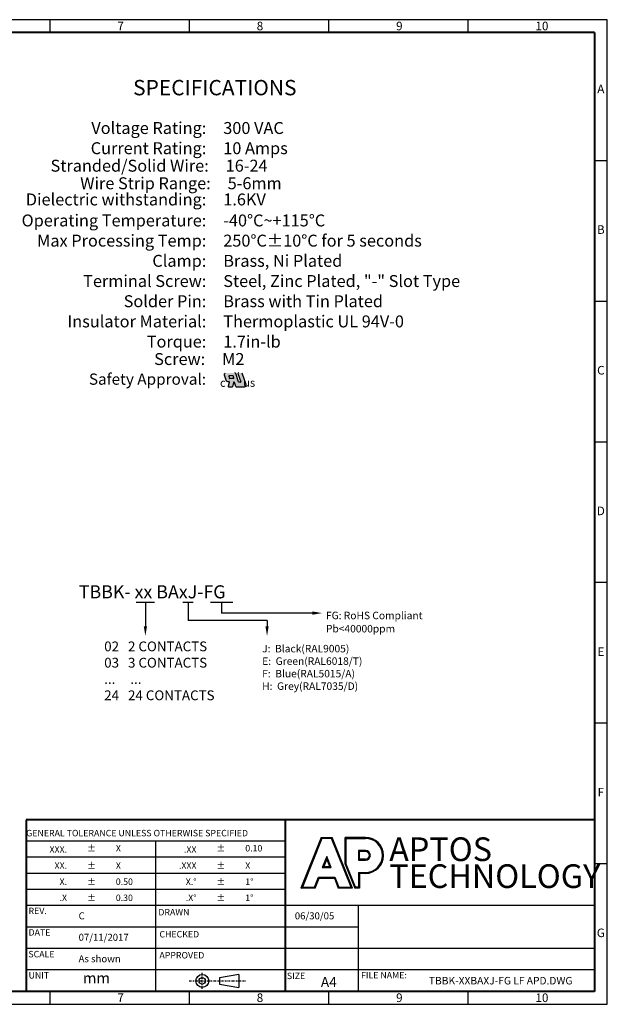
# Model space of a CAD drawing. Extents: x -5 to 421, y -16 to 286.
# Drawn here: x 241 to 421, y -16 to 286 of the extents above; entities that cross this region are included whole.
import ezdxf
from ezdxf.enums import TextEntityAlignment as Align

# ---------------------------------------------------------------- set-up
doc = ezdxf.new("R2010")
doc.units = 0
doc.header["$MEASUREMENT"] = 0
doc.linetypes.add('DASHDOT', pattern=[1, 0.5, -0.25, 0, -0.25])
doc.layers.get('0').update_dxf_attribs({"linetype": 'CONTINUOUS'})
for name, color, linetype in [('1', 1, 'CONTINUOUS'), ('Border', 1, 'CONTINUOUS'), ('Dim', 1, 'CONTINUOUS')]:
    doc.layers.add(name, color=color, linetype=linetype)
doc.styles.add('A', font='ROMANS.shx', dxfattribs={"height": 1})
doc.styles.add('B', font='ROMANS.shx', dxfattribs={"height": 2, "bigfont": 'china.shx'})
doc.styles.get("Standard").update_dxf_attribs({"font": 'isocp.shx', "bigfont": 'chineset.shx'})

# ---------------------------------------------------------------- blocks, each defined once
blk = doc.blocks.new('APTOS Logo H New')
for p, q in [((5.13, 15.11), (0, 2.29)), ((5.13, 15.11), (7.89, 15.11)), ((5.13, 15.11), (5.28, 14.86)), ((7.74, 14.86), (7.89, 15.11)), ((13.02, 2.29), (7.89, 15.11)), ((11.22, 8.33), (11.22, 15.11)), ((16.33, 15.11), (11.22, 15.11)), ((11.47, 14.86), (11.22, 15.11)), ((5.28, 14.86), (0.35, 2.54)), ((7.74, 14.86), (5.28, 14.86)), ((12.67, 2.54), (7.74, 14.86)), ((11.47, 8.33), (11.47, 14.86)), ((11.47, 14.86), (16.33, 14.86)), ((6.51, 10.24), (5.4, 7.47)), ((7.62, 7.47), (6.51, 10.24)), ((6.51, 9.62), (6.51, 10.24)), ((14.8, 11.53), (14.55, 11.78)), ((16.33, 11.78), (14.55, 11.78)), ((14.55, 11.78), (14.55, 9.32)), ((14.8, 9.57), (14.8, 11.53)), ((16.33, 11.53), (14.8, 11.53)), ((2.81, 8.7), (2.81, 8.7)), ((5.75, 7.72), (5.4, 7.47)), ((6.51, 9.62), (5.75, 7.72)), ((5.75, 7.72), (7.27, 7.72)), ((7.27, 7.72), (6.51, 9.62)), ((7.27, 7.72), (7.62, 7.47)), ((11.22, 8.33), (13.64, 2.29)), ((11.47, 8.33), (11.22, 8.33)), ((13.79, 2.54), (11.47, 8.33)), ((14.8, 9.57), (14.55, 9.32)), ((14.55, 9.32), (16.33, 9.32)), ((16.33, 9.57), (14.8, 9.57)), ((3.43, 2.54), (4.42, 5)), ((4.42, 5), (8.61, 5)), ((4.42, 5), (4.57, 4.75)), ((5.4, 7.47), (7.62, 7.47)), ((5.4, 7.47), (5.65, 7.47)), ((7.62, 7.47), (7.37, 7.47)), ((8.61, 5), (8.45, 4.75)), ((8.61, 5), (9.59, 2.54)), ((14.8, 5.99), (14.55, 6.24)), ((14.55, 6.24), (16.33, 6.24)), ((14.55, 6.24), (14.55, 2.54)), ((14.8, 5.99), (14.8, 2.29)), ((16.33, 5.99), (14.8, 5.99)), ((0, 2.29), (0.35, 2.54)), ((0.35, 2.54), (3.43, 2.54)), ((3.43, 2.54), (3.58, 2.29)), ((3.58, 2.29), (4.57, 4.75)), ((4.57, 4.75), (8.45, 4.75)), ((8.45, 4.75), (9.44, 2.29)), ((9.59, 2.54), (9.44, 2.29)), ((9.59, 2.54), (12.67, 2.54)), ((13.02, 2.29), (12.67, 2.54)), ((13.79, 2.54), (13.64, 2.29)), ((14.55, 2.54), (13.79, 2.54)), ((14.17, 2.54), (14.42, 2.54)), ((14.55, 2.54), (14.8, 2.29)), ((3.58, 2.29), (0, 2.29)), ((13.02, 2.29), (9.44, 2.29)), ((14.8, 2.29), (13.64, 2.29))]:
    blk.add_line(p, q)
for radius in [4.56, 4.31, 1.23, 0.982]:
    blk.add_arc((16.33, 10.55), radius, 270, 90)
at = {"char_height": 6}
for s, insert, attachment_point in [('{\\fArial Narrow|b0|i0|c0|p34;APTOS}', (22.34, 15.11), 1), ('{\\fArial Narrow|b0|i0|c0|p34;TECHNOLOGY}', (22.34, 2.29), 7)]:
    blk.add_mtext(s, dxfattribs=dict(at, insert=insert, attachment_point=attachment_point))

msp = doc.modelspace()

# ---------------------------------------------------------------- hatches: boundary and pattern name
h = msp.add_hatch(color=0)
h.paths.add_polyline_path([(310.403, 173.112, 0.5190278), (310.855, 173.754), (309.603, 177.246, 0.3166316), (309.453, 177.352), (308.515, 177.352, 0.5089278), (308.363, 177.142), (309.225, 174.658, -0.5157729), (309.15, 174.552), (308.706, 174.552, -0.3224585), (308.554, 174.661), (307.723, 177.143, 0.3134939), (307.423, 177.352), (304.599, 177.352, 0.2278378), (304.349, 177.232), (304.231, 177.084, 0.2477563), (304.175, 176.79), (304.733, 174.963, 0.2658756), (305.235, 174.739), (305.586, 174.739, -0.4377608), (305.666, 174.653), (305.645, 174.392), (305.365, 173.3, 0.4680669), (305.523, 173.112), (306.727, 173.112), (306.969, 174.437, -1), (307.285, 174.437), (307.686, 173.222, 0.3238021), (307.838, 173.112)])
h.paths.add_polyline_path([(307.052, 175.622), (305.825, 175.622, -0.3901884), (305.746, 175.696), (305.558, 176.347, -0.5626673), (305.629, 176.464), (306.824, 176.464, -0.3658235), (306.903, 176.397), (307.123, 175.739, -0.5626673)], flags=16)

# ---------------------------------------------------------------- linework, layer by layer
at = {"color": 0}
for p, q in [((304.175, 176.79), (304.733, 174.963)), ((304.349, 177.232), (304.231, 177.084)), ((305.558, 176.347), (305.754, 175.665)), ((306.824, 176.464), (305.629, 176.464)), ((307.052, 175.622), (305.825, 175.622)), ((307.123, 175.739), (306.895, 176.421)), ((308.554, 174.661), (307.723, 177.143)), ((308.365, 177.136), (309.225, 174.658)), ((310.855, 173.754), (309.603, 177.246)), ((305.235, 174.739), (305.586, 174.739)), ((305.645, 174.392), (305.371, 173.322)), ((305.523, 173.112), (306.727, 173.112)), ((305.666, 174.653), (305.645, 174.392)), ((306.969, 174.437), (306.727, 173.112)), ((307.686, 173.222), (307.285, 174.437)), ((307.838, 173.112), (310.403, 173.112)), ((309.15, 174.552), (308.706, 174.552))]:
    msp.add_line(p, q, dxfattribs=at)
for centre, radius, start, end in [((304.481, 176.884), 0.32, 141.34019, 197.00093), ((305.629, 176.384), 0.08, 90, 207.46014), ((305.825, 175.702), 0.08, 207.46014, 270), ((306.824, 176.384), 0.08, 27.46014, 90), ((307.052, 175.702), 0.08, 270, 27.46014), ((307.423, 177.032), 0.32, 20.37644, 90), ((308.515, 177.192), 0.16, 90, 200.37644), ((305.18, 175.29), 0.553, 216.1782, 275.73457), ((305.523, 173.272), 0.16, 161.56505, 270), ((305.586, 174.659), 0.08, 355.43233, 90), ((307.127, 174.437), 0.158, 360, 180), ((307.838, 173.272), 0.16, 198.23175, 270), ((308.706, 174.712), 0.16, 198.51057, 270), ((309.15, 174.632), 0.08, 270, 19.13384), ((310.403, 173.592), 0.48, 270, 19.72228)]:
    msp.add_arc(centre, radius, start, end, dxfattribs=at)
at = {"layer": '1'}
for p, q in [((277.158, 107.096), (282.827, 107.096)), ((279.992, 107.096), (279.992, 99.697)), ((291.42, 107.085), (294.592, 107.085)), ((293.097, 107.085), (293.097, 101.447)), ((303.332, 107.027), (303.332, 103.722)), ((331.112, 103.722), (303.332, 103.722)), ((317.271, 101.447), (293.088, 101.447)), ((317.27, 101.447), (317.27, 99.707))]:
    msp.add_line(p, q, dxfattribs=at)
for points in [[(331.112, 104.222), (331.112, 103.222), (334.112, 103.722)], [(280.492, 99.697), (279.492, 99.697), (279.992, 96.697)], [(317.77, 99.707), (316.77, 99.707), (317.27, 96.707)]]:
    msp.add_solid(points, dxfattribs=at)
at = {"layer": 'Border', "linetype": 'Continuous'}
for p, q in [((421.498, 285.649), (-5.439, 285.649)), ((250.723, 285.649), (250.723, 281.701)), ((293.417, 285.649), (293.417, 281.701)), ((336.111, 285.649), (336.111, 281.701)), ((378.804, 285.649), (378.804, 281.701)), ((421.498, -16.226), (421.498, 285.649)), ((417.549, 242.524), (421.498, 242.524)), ((417.549, 199.399), (421.498, 199.399)), ((417.549, 156.274), (421.498, 156.274)), ((417.549, 113.149), (421.498, 113.149)), ((417.549, 70.024), (421.498, 70.024)), ((417.549, 26.899), (421.498, 26.899)), ((250.723, -12.277), (250.723, -16.226)), ((293.417, -12.277), (293.417, -16.226)), ((336.111, -12.277), (336.111, -16.226)), ((378.804, -12.277), (378.804, -16.226)), ((-5.439, -16.226), (421.498, -16.226))]:
    msp.add_line(p, q, dxfattribs=at)
at = {"layer": 'Border', "color": 4, "linetype": 'Continuous', "lineweight": 40}
for p, q in [((417.549, 281.701), (-1.491, 281.701)), ((417.549, 281.701), (417.549, -12.277)), ((417.549, 40.372), (243.477, 40.372)), ((243.477, 40.372), (243.477, -12.277)), ((322.782, 40.372), (322.782, -12.277)), ((417.549, -12.277), (-1.491, -12.277))]:
    msp.add_line(p, q, dxfattribs=at)
at = {"layer": 'Border', "color": 2, "linetype": 'Continuous'}
for p, q in [((322.782, 33.79), (243.477, 33.79)), ((283.13, 33.79), (283.13, -12.277)), ((322.782, 28.855), (243.477, 28.855)), ((322.782, 23.919), (243.477, 23.919)), ((322.782, 18.983), (243.477, 18.983)), ((417.549, 14.047), (243.477, 14.047)), ((345.158, 14.047), (345.158, -12.277)), ((345.158, 7.466), (243.477, 7.466)), ((417.549, 0.885), (243.477, 0.885)), ((417.549, -5.696), (243.477, -5.696)), ((308.609, -7.078), (302.673, -8.065)), ((302.673, -8.065), (302.673, -10.039)), ((308.609, -7.078), (308.609, -11.027)), ((302.673, -10.039), (308.609, -11.027))]:
    msp.add_line(p, q, dxfattribs=at)
at = {"layer": 'Border', "color": 2, "linetype": 'DASHDOT'}
for p, q in [((293.384, -9.052), (310.873, -9.052)), ((297.422, -11.487), (297.422, -6.538))]:
    msp.add_line(p, q, dxfattribs=at)
at = {"layer": 'Border', "color": 2, "linetype": 'Continuous'}
for radius in [1.974, 0.987]:
    msp.add_circle((297.422, -9.052), radius, dxfattribs=at)
at = {"layer": 'Dim'}
msp.add_line((299.896, 107.027), (306.768, 107.027), dxfattribs=at)

# ---------------------------------------------------------------- block references
at = {"linetype": 'Continuous', "xscale": 1.210399722204784, "yscale": 1.210399722204784, "zscale": 1.210399722204784}
msp.add_blockref('APTOS Logo H New', (327.656, 16.66), dxfattribs=at)

# ---------------------------------------------------------------- texts
at = {"linetype": 'Continuous', "style": 'B'}
for s, height, p in [('SPECIFICATIONS', 4.70943, (301.258, 264.82)), ('TBBK-XXBAXJ-FG LF APD.DWG', 2.3, (388.837, -8.986))]:
    msp.add_text(s, height=height, dxfattribs=at).set_placement(p, align=Align.MIDDLE_CENTER)
for s, height, p in [('Voltage Rating:', 3.66289, (298.661, 252.441)), ('Current Rating:', 3.66289, (298.661, 246.251)), ('Stranded/Solid Wire:', 3.66289, (299.401, 240.884)), ('Wire Strip Range:', 3.66289, (300.013, 235.499)), ('Dielectric withstanding:', 3.66289, (298.661, 230.533)), ('Operating Temperature:', 3.66289, (298.661, 224.097)), ('Max Processing Temp:', 3.66289, (298.661, 217.908)), ('Clamp:', 3.6629, (298.661, 211.718)), ('Terminal Screw:', 3.66289, (298.661, 205.528)), ('Solder Pin:', 3.66289, (298.661, 199.339)), ('Insulator Material:', 3.66289, (298.661, 193.149)), ('Torque:', 3.6629, (298.661, 186.96)), ('Screw:', 3.6629, (298.316, 181.611)), ('Safety Approval:', 3.43993, (298.579, 175.447))]:
    msp.add_text(s, height=height, dxfattribs=at).set_placement(p, align=Align.MIDDLE_RIGHT)
for s, height, p in [('300 VAC', 3.6629, (303.854, 252.441)), ('10 Amps', 3.6629, (303.854, 246.251)), ('16-24', 3.6629, (304.594, 240.884)), ('5-6mm', 3.6629, (305.206, 235.499)), ('1.6KV', 3.6629, (303.854, 230.533)), ('-40%%DC~+115%%DC', 3.66289, (303.854, 224.097)), ('250%%DC%%P10%%DC for 5 seconds', 3.66289, (303.854, 217.908)), ('Brass, Ni Plated', 3.66289, (303.854, 211.718)), ('Steel, Zinc Plated, "-" Slot Type', 3.66289, (303.854, 205.528)), ('Brass with Tin Plated', 3.66289, (303.854, 199.339)), ('Thermoplastic UL 94V-0', 3.66289, (303.854, 193.149)), ('1.7in-lb', 3.6629, (303.854, 186.96)), ('M2', 3.6629, (303.509, 181.611)), ('FG: RoHS Compliant', 2.3, (335.308, 102.987)), ('Pb<40000ppm', 2.3, (335.308, 98.939))]:
    msp.add_text(s, height=height, dxfattribs=at).set_placement(p, align=Align.MIDDLE_LEFT)
at = {"color": 7, "linetype": 'Continuous', "style": 'B'}
for s, p in [('XXX.', (256.002, 30.253)), ('.XX', (295.655, 30.253)), ('XX.', (256.002, 25.318)), ('.XXX', (295.655, 25.318)), ('X.', (256.002, 20.382)), ('X.%%D', (295.655, 20.382)), ('.X', (256.002, 15.446)), ('.X%%D', (295.655, 15.446))]:
    msp.add_text(s, height=1.9743, dxfattribs=at).set_placement(p, align=Align.RIGHT)
for p in [(263.471, 30.638), (303.124, 30.638), (263.471, 25.318), (303.124, 25.318), (263.471, 20.382), (303.124, 20.382), (263.471, 15.446), (303.124, 15.446)]:
    msp.add_text('%%P', height=1.9743, dxfattribs=at).set_placement(p, align=Align.CENTER)
for s, height, p in [('X', 1.974, (270.94, 30.638)), ('0.10', 1.9743, (310.593, 30.638)), ('X', 1.974, (270.94, 25.318)), ('X', 1.974, (310.593, 25.318)), ('0.50', 1.9743, (270.94, 20.382)), ('1%%D', 1.9743, (310.593, 20.382)), ('0.30', 1.9743, (270.94, 15.446)), ('1%%D', 1.9743, (310.593, 15.446))]:
    msp.add_text(s, height=height, dxfattribs=at).set_placement(p)
at = {"linetype": 'Continuous', "style": 'B'}
for s, height, p in [('06/30/05', 2.1538, (325.774, 9.819)), ('C', 2.154, (259.537, 9.819)), ('07/11/2017', 2.1538, (259.537, 3.238)), ('As shown', 2.1538, (259.537, -3.343))]:
    msp.add_text(s, height=height, dxfattribs=at).set_placement(p)
at = {"color": 0, "insert": (302.861, 175.589), "char_height": 2.5, "width": 13.16147, "attachment_point": 1}
msp.add_mtext('{\\fArial|b0|i0|c0|p32;c       us}', dxfattribs=at)
at = {"color": 0, "insert": (315.768, 93.974), "char_height": 2.3, "width": 44.37537, "attachment_point": 1, "style": 'B'}
msp.add_mtext('J:  Black(RAL9005)\\PE:  Green(RAL6018/T)\\PF:  Blue(RAL5015/A)\\PH:  Grey(RAL7035/D)', dxfattribs=at)
at = {"layer": '1', "attachment_point": 1}
for s, insert, char_height, width in [('{\\fArial|b0|i0|c0|p34;TBBK- xx BAxJ-FG}', (259.599, 112.239), 4, 56.94119), ('02   2 CONTACTS\\P03   3 CONTACTS\\P...     ...\\P24   24 CONTACTS', (267.38, 95.01), 3, 41.81945)]:
    msp.add_mtext(s, dxfattribs=dict(at, insert=insert, char_height=char_height, width=width))
at = {"layer": 'Border', "color": 2, "linetype": 'Continuous', "style": 'B'}
for s, height, p in [('GENERAL TOLERANCE UNLESS OTHERWISE SPECIFIED', 1.97432, (243.49, 35.283)), ('REV.', 1.9743, (244.201, 11.415)), ('DRAWN', 1.9743, (283.972, 11.033)), ('DATE', 1.9743, (244.201, 4.834)), ('CHECKED', 1.9743, (284.301, 4.268)), ('SCALE', 1.9743, (244.148, -1.826)), ('APPROVED', 1.9743, (284.301, -2.168)), ('UNIT', 1.9743, (244.201, -8.328)), ('mm', 3.2905, (260.847, -9.819)), ('SIZE', 1.9743, (323.348, -8.498)), ('A4', 3.0822, (333.749, -10.942)), ('FILE NAME:', 1.9743, (346.066, -8.289))]:
    msp.add_text(s, height=height, dxfattribs=at).set_placement(p)
at = {"layer": 'Border', "linetype": 'Continuous', "width": 1.44066, "style": 'A'}
for s, insert, char_height, attachment_point in [('7', (271.402, 285.027), 2.632, 1), ('8', (314.096, 285.027), 2.632, 1), ('9', (356.789, 285.027), 2.632, 1), ('10', (399.483, 285.027), 2.6324, 1), ('A', (419.524, 264.087), 2.632, 5), ('B', (419.524, 220.962), 2.632, 5), ('C', (419.524, 177.837), 2.632, 5), ('D', (419.524, 134.712), 2.632, 5), ('E', (419.524, 91.587), 2.632, 5), ('F', (419.524, 48.462), 2.632, 5), ('G', (419.524, 5.337), 2.632, 5), ('7', (271.402, -12.899), 2.632, 1), ('8', (314.096, -12.899), 2.632, 1), ('9', (356.789, -12.899), 2.632, 1), ('10', (399.483, -12.899), 2.6324, 1)]:
    msp.add_mtext(s, dxfattribs=dict(at, insert=insert, char_height=char_height, attachment_point=attachment_point))

doc.saveas('drawing.dxf')
